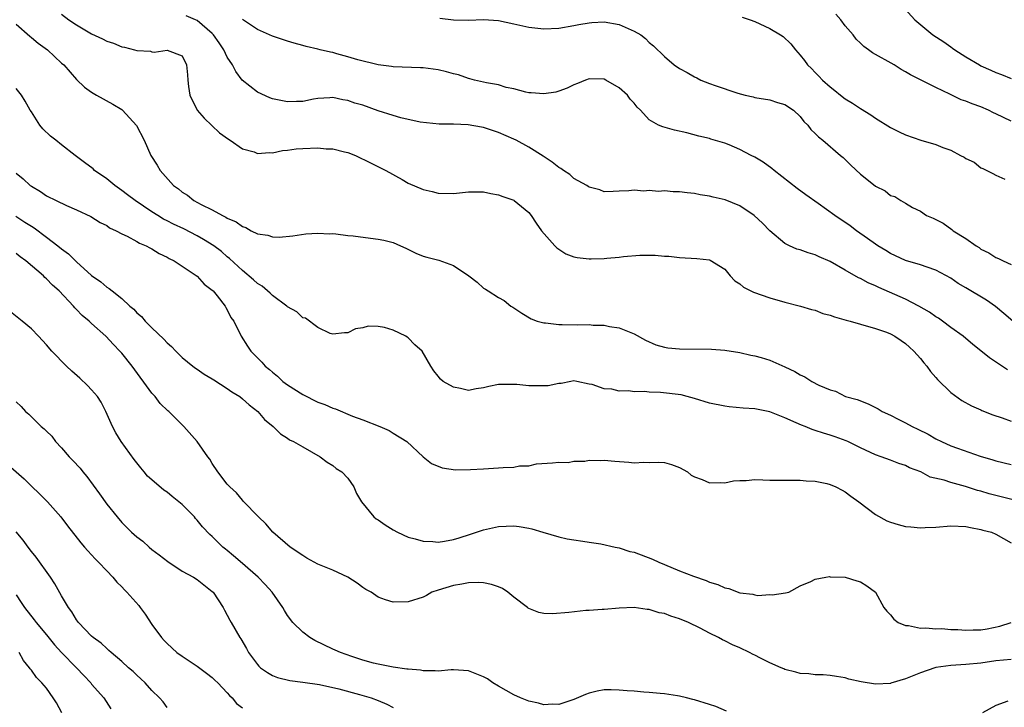
# Model space of a CAD drawing. Units: inches. Extents: x 2553000 to 2556000, y 1557000 to 1560000.
# Drawn here: x 2553581 to 2553712, y 1557208 to 1557299 of the extents above; entities that cross this region are included whole.
import ezdxf

# ---------------------------------------------------------------- set-up
doc = ezdxf.new("R2010")
doc.units = ezdxf.units.IN
doc.header["$MEASUREMENT"] = 0
doc.layers.add('LD25531557_2ft', color=153, linetype='Continuous')

msp = doc.modelspace()

# ---------------------------------------------------------------- linework, layer by layer
at = {"layer": 'LD25531557_2ft'}
for points, elevation in [([(2553698.41, 1557301), (2553700.23, 1557299), (2553702.62, 1557297), (2553704.07, 1557296.07), (2553705, 1557295.39), (2553705.24, 1557295.24), (2553705.56, 1557295), (2553707, 1557294.08), (2553708.8, 1557293), (2553709, 1557292.89), (2553710.33, 1557292.33), (2553711, 1557291.99), (2553711.75, 1557291.75), (2553713, 1557291.19)], 7000), ([(2553587, 1557299.73), (2553587.96, 1557299), (2553589, 1557298.31), (2553591, 1557297.15), (2553592.45, 1557296.45), (2553593, 1557296.17), (2553593.88, 1557295.88), (2553595, 1557295.4), (2553595.35, 1557295.35), (2553596.7, 1557295), (2553597, 1557294.91), (2553598.82, 1557294.82), (2553599, 1557294.75), (2553599.31, 1557294.69), (2553601, 1557294.97), (2553603, 1557294.2), (2553603.58, 1557293), (2553603.71, 1557291.71), (2553603.75, 1557291), (2553603.84, 1557290.16), (2553604.02, 1557289), (2553605.01, 1557287.01), (2553605.92, 1557285.92), (2553607.98, 1557283.98), (2553609.14, 1557283.14), (2553609.39, 1557283), (2553611, 1557281.88), (2553612.55, 1557281.45), (2553613, 1557281.26), (2553614.6, 1557281.4), (2553615, 1557281.35), (2553616.34, 1557281.66), (2553617, 1557281.7), (2553618.12, 1557281.88), (2553619, 1557281.93), (2553621, 1557281.99), (2553622.14, 1557281.86), (2553623, 1557281.86), (2553624.55, 1557281.45), (2553625, 1557281.38), (2553625.99, 1557281), (2553628, 1557280), (2553630.05, 1557279), (2553632.22, 1557277.78), (2553633, 1557277.32), (2553635, 1557276.46), (2553636.19, 1557276.19), (2553637, 1557275.98), (2553639, 1557275.94), (2553641, 1557276.14), (2553643, 1557276.16), (2553643.95, 1557275.95), (2553645, 1557275.78), (2553645.54, 1557275.54), (2553647, 1557275.05), (2553647.08, 1557275), (2553649, 1557273.42), (2553649.34, 1557273), (2553650, 1557272), (2553650.7, 1557271), (2553652.44, 1557269), (2553652.73, 1557268.73), (2553653, 1557268.53), (2553653.94, 1557267.94), (2553655, 1557267.53), (2553655.43, 1557267.43), (2553657, 1557267.26), (2553657.26, 1557267.26), (2553659, 1557267.31), (2553659.35, 1557267.35), (2553661, 1557267.49), (2553661.57, 1557267.57), (2553663.75, 1557267.75), (2553665.76, 1557267.76), (2553667, 1557267.63), (2553667.61, 1557267.61), (2553669, 1557267.43), (2553671.31, 1557267.31), (2553673, 1557267.12), (2553673.09, 1557267.09), (2553675, 1557265.89), (2553675.74, 1557265), (2553676.36, 1557264.36), (2553677, 1557263.93), (2553677.5, 1557263.5), (2553678.82, 1557262.82), (2553681, 1557262.08), (2553683, 1557261.53), (2553685.08, 1557261), (2553686.53, 1557260.53), (2553687, 1557260.44), (2553688.02, 1557260.02), (2553689, 1557259.79), (2553689.57, 1557259.57), (2553691.12, 1557259.12), (2553691.63, 1557259), (2553693, 1557258.59), (2553695, 1557258.04), (2553696.48, 1557257.52), (2553697, 1557257.32), (2553697.59, 1557257), (2553698.42, 1557256.42), (2553699, 1557256.05), (2553699.52, 1557255.52), (2553700.12, 1557255), (2553701, 1557254.05), (2553701.44, 1557253.44), (2553701.82, 1557253), (2553702.29, 1557252.29), (2553703, 1557251.52), (2553703.23, 1557251.23), (2553705, 1557249.51), (2553706.46, 1557248.46), (2553707.74, 1557247.74), (2553709, 1557247.21), (2553709.14, 1557247.14), (2553710.58, 1557246.58), (2553711.84, 1557246.16), (2553713, 1557245.71)], 7012), ([(2553712.52, 1557252.52), (2553710.13, 1557254.13), (2553709, 1557255.05), (2553707.91, 1557255.91), (2553706.63, 1557257), (2553705, 1557258.13), (2553703.9, 1557259), (2553703.37, 1557259.37), (2553703, 1557259.57), (2553702.19, 1557260.19), (2553700.77, 1557261), (2553699, 1557261.9), (2553695.45, 1557263.45), (2553695, 1557263.69), (2553694.06, 1557264.06), (2553693, 1557264.66), (2553692.75, 1557264.75), (2553691, 1557265.74), (2553689, 1557266.91), (2553687.54, 1557267.54), (2553687, 1557267.8), (2553686.06, 1557268.06), (2553685, 1557268.45), (2553684.57, 1557268.57), (2553683.61, 1557269), (2553683, 1557269.3), (2553681, 1557270.98), (2553680.02, 1557272.02), (2553678.93, 1557273), (2553677, 1557274.32), (2553675.08, 1557275.08), (2553673.46, 1557275.46), (2553673, 1557275.59), (2553671.76, 1557275.76), (2553671, 1557275.95), (2553670.01, 1557276.01), (2553669, 1557276.18), (2553668.16, 1557276.16), (2553667, 1557276.27), (2553666.21, 1557276.21), (2553665, 1557276.32), (2553664.26, 1557276.26), (2553663, 1557276.36), (2553662.27, 1557276.27), (2553661, 1557276.26), (2553660.22, 1557276.22), (2553659, 1557276.18), (2553658.42, 1557276.42), (2553657, 1557276.76), (2553656.88, 1557276.88), (2553656.69, 1557277), (2553655, 1557277.95), (2553654.45, 1557278.45), (2553653.61, 1557279), (2553653.25, 1557279.25), (2553653, 1557279.38), (2553652.11, 1557280.11), (2553650.91, 1557280.91), (2553649, 1557282.09), (2553647.34, 1557283), (2553647, 1557283.16), (2553645, 1557284.05), (2553643, 1557284.72), (2553642.75, 1557284.75), (2553640.94, 1557285.06), (2553639, 1557285.12), (2553637.12, 1557285.12), (2553634.6, 1557285.4), (2553632.02, 1557285.98), (2553631, 1557286.27), (2553629, 1557286.92), (2553627, 1557287.65), (2553625.94, 1557287.94), (2553625, 1557288.29), (2553624.35, 1557288.35), (2553623, 1557288.67), (2553622.62, 1557288.62), (2553621, 1557288.54), (2553620.45, 1557288.45), (2553619, 1557288.16), (2553618.16, 1557288.16), (2553617, 1557288.1), (2553615, 1557288.52), (2553614.65, 1557288.65), (2553613, 1557289.37), (2553610.97, 1557290.97), (2553610.11, 1557292.11), (2553609.69, 1557293), (2553609, 1557294.04), (2553608.52, 1557295), (2553607.92, 1557295.92), (2553607.17, 1557297), (2553607, 1557297.18), (2553605, 1557298.9), (2553604.8, 1557299), (2553603.53, 1557299.53)], 7010), ([(2553677.34, 1557299.34), (2553678.4, 1557299), (2553679, 1557298.76), (2553681, 1557297.84), (2553682.42, 1557297), (2553682.76, 1557296.76), (2553683.79, 1557295.79), (2553684.39, 1557295), (2553685, 1557294.31), (2553685.59, 1557293.59), (2553685.98, 1557293), (2553686.53, 1557292.53), (2553687, 1557292.02), (2553687.51, 1557291.51), (2553687.98, 1557291), (2553689, 1557290.1), (2553689.62, 1557289.62), (2553690.35, 1557289), (2553691, 1557288.52), (2553691.94, 1557287.94), (2553693, 1557287.21), (2553694.38, 1557286.38), (2553695, 1557285.94), (2553697, 1557284.69), (2553698.13, 1557284.13), (2553699, 1557283.73), (2553701.02, 1557283), (2553703, 1557282.44), (2553703.95, 1557282.05), (2553705, 1557281.68), (2553706.29, 1557281), (2553706.78, 1557280.78), (2553707, 1557280.6), (2553708.11, 1557280.11), (2553709, 1557279.36), (2553709.26, 1557279.26), (2553710.6, 1557278.6), (2553711, 1557278.35), (2553712.17, 1557277.83)], 7004), ([(2553713, 1557285.52), (2553711, 1557286.53), (2553710.66, 1557286.66), (2553710.01, 1557287), (2553709, 1557287.43), (2553707.83, 1557287.83), (2553707, 1557288.2), (2553706.39, 1557288.39), (2553704.87, 1557289.13), (2553703, 1557290.01), (2553701, 1557291.04), (2553699.67, 1557291.67), (2553699, 1557292.09), (2553698.4, 1557292.4), (2553697.47, 1557293), (2553694.61, 1557294.61), (2553694.1, 1557295), (2553693.45, 1557295.45), (2553693, 1557295.87), (2553692.43, 1557296.43), (2553692.03, 1557297), (2553691, 1557298.21), (2553690.4, 1557299), (2553689.73, 1557299.73)], 7002), ([(2553581, 1557298.43), (2553582.8, 1557296.8), (2553583, 1557296.65), (2553583.9, 1557295.9), (2553585.12, 1557295), (2553587, 1557293.24), (2553587.29, 1557293), (2553589, 1557291.05), (2553590.06, 1557290.06), (2553591, 1557289.38), (2553591.64, 1557289), (2553593.8, 1557287.8), (2553595, 1557287.07), (2553595.08, 1557287), (2553596.96, 1557284.96), (2553597.98, 1557283), (2553598.87, 1557281), (2553599.71, 1557279.71), (2553600.09, 1557279), (2553601.88, 1557277), (2553602.54, 1557276.54), (2553603, 1557276.13), (2553603.7, 1557275.7), (2553604.55, 1557275), (2553605.54, 1557274.46), (2553607, 1557273.75), (2553608.34, 1557273), (2553608.81, 1557272.81), (2553609, 1557272.67), (2553610.19, 1557272.19), (2553611, 1557271.57), (2553611.44, 1557271.44), (2553612.17, 1557271), (2553613, 1557270.59), (2553614.39, 1557270.39), (2553615, 1557270.17), (2553615.88, 1557270.12), (2553617.7, 1557270.3), (2553619.41, 1557270.59), (2553621, 1557270.69), (2553622.57, 1557270.57), (2553623, 1557270.61), (2553623.4, 1557270.6), (2553625, 1557270.38), (2553625.68, 1557270.32), (2553627.99, 1557270.01), (2553629, 1557269.89), (2553629.75, 1557269.75), (2553631, 1557269.43), (2553632, 1557269), (2553632.68, 1557268.68), (2553634, 1557268), (2553635, 1557267.61), (2553635.47, 1557267.47), (2553637.08, 1557267.08), (2553639, 1557266.39), (2553641.07, 1557265), (2553642.17, 1557264.17), (2553643, 1557263.38), (2553643.25, 1557263.25), (2553643.61, 1557263), (2553645, 1557262.15), (2553645.74, 1557261.74), (2553646.63, 1557261), (2553646.87, 1557260.87), (2553648.07, 1557260.07), (2553649.3, 1557259.3), (2553650.13, 1557259), (2553651, 1557258.75), (2553651.24, 1557258.76), (2553653, 1557258.55), (2553653.43, 1557258.57), (2553655.5, 1557258.5), (2553657, 1557258.53), (2553657.55, 1557258.45), (2553659, 1557258.46), (2553659.72, 1557258.28), (2553661, 1557258.12), (2553662.53, 1557257.47), (2553663, 1557257.29), (2553664.48, 1557256.48), (2553665.86, 1557255.86), (2553667, 1557255.55), (2553667.46, 1557255.46), (2553669, 1557255.33), (2553673.27, 1557255.27), (2553675, 1557255.14), (2553677, 1557254.83), (2553678.48, 1557254.48), (2553679, 1557254.4), (2553679.84, 1557254.16), (2553681, 1557253.81), (2553683, 1557252.92), (2553684.29, 1557252.29), (2553685, 1557251.85), (2553685.62, 1557251.62), (2553686.56, 1557251), (2553687.5, 1557250.5), (2553689, 1557249.86), (2553689.69, 1557249.69), (2553691.01, 1557249), (2553692.58, 1557248.58), (2553694.03, 1557248.03), (2553695.36, 1557247.36), (2553695.88, 1557247), (2553697, 1557246.5), (2553698.03, 1557245.97), (2553699, 1557245.49), (2553699.87, 1557245), (2553700.64, 1557244.64), (2553701.98, 1557243.98), (2553703, 1557243.39), (2553703.76, 1557243), (2553705, 1557242.44), (2553705.88, 1557242.12), (2553708.92, 1557241.08), (2553710.6, 1557240.6), (2553711, 1557240.47), (2553713, 1557239.97)], 7014), ([(2553713.23, 1557259), (2553712.03, 1557260.03), (2553710.92, 1557260.92), (2553709.76, 1557261.76), (2553707, 1557263.41), (2553705.99, 1557263.99), (2553705, 1557264.68), (2553703, 1557265.78), (2553701.85, 1557266.15), (2553701, 1557266.45), (2553699, 1557267.05), (2553697.68, 1557267.68), (2553697, 1557267.98), (2553696.38, 1557268.38), (2553695.33, 1557269), (2553695, 1557269.22), (2553693.97, 1557269.97), (2553692.47, 1557271), (2553691.63, 1557271.63), (2553689.61, 1557273), (2553687.39, 1557274.61), (2553685.76, 1557275.76), (2553684.61, 1557276.61), (2553681.58, 1557279), (2553681.27, 1557279.27), (2553680.09, 1557280.09), (2553679, 1557280.76), (2553678.5, 1557281), (2553677, 1557281.8), (2553675.61, 1557282.39), (2553675, 1557282.63), (2553673.17, 1557283.17), (2553673, 1557283.23), (2553671.57, 1557283.57), (2553669.98, 1557283.98), (2553668.36, 1557284.36), (2553666.77, 1557284.77), (2553666.2, 1557285), (2553665, 1557285.71), (2553663.82, 1557287), (2553663.39, 1557287.39), (2553663, 1557287.93), (2553662.46, 1557288.46), (2553662.1, 1557289), (2553661, 1557289.95), (2553659.23, 1557291), (2553659, 1557291.11), (2553657, 1557291.15), (2553656.51, 1557291), (2553655.47, 1557290.53), (2553655, 1557290.34), (2553654.08, 1557289.92), (2553653, 1557289.51), (2553652.59, 1557289.41), (2553651, 1557289.16), (2553649.32, 1557289.32), (2553649, 1557289.32), (2553648.62, 1557289.38), (2553647, 1557289.82), (2553645.99, 1557290.01), (2553645, 1557290.34), (2553643.39, 1557290.61), (2553643, 1557290.72), (2553641.82, 1557291), (2553641.18, 1557291.18), (2553641, 1557291.2), (2553639.67, 1557291.67), (2553639, 1557291.83), (2553638.09, 1557292.09), (2553637, 1557292.36), (2553635, 1557292.62), (2553634.62, 1557292.62), (2553631, 1557292.74), (2553630.78, 1557292.78), (2553629, 1557293), (2553626.32, 1557293.68), (2553625, 1557294.1), (2553623.52, 1557294.48), (2553623, 1557294.64), (2553622.69, 1557294.69), (2553621.34, 1557295), (2553621, 1557295.1), (2553619.46, 1557295.46), (2553619, 1557295.6), (2553617.87, 1557295.87), (2553617, 1557296.14), (2553615, 1557296.82), (2553613, 1557297.71), (2553611, 1557299.02)], 7008), ([(2553637.19, 1557299.19), (2553639, 1557298.98), (2553641, 1557298.94), (2553643, 1557299.02), (2553645, 1557298.89), (2553647, 1557298.48), (2553649, 1557298.02), (2553651, 1557297.79), (2553653, 1557297.89), (2553655, 1557298.22), (2553655.65, 1557298.35), (2553657, 1557298.59), (2553657.37, 1557298.63), (2553659, 1557298.72), (2553661, 1557298.36), (2553663, 1557297.49), (2553663.86, 1557297), (2553664.49, 1557296.49), (2553665, 1557295.98), (2553665.54, 1557295.54), (2553667, 1557294.11), (2553668.31, 1557293), (2553669, 1557292.54), (2553670.01, 1557292.01), (2553671, 1557291.41), (2553671.29, 1557291.29), (2553671.82, 1557291), (2553673, 1557290.54), (2553673.74, 1557290.26), (2553676.75, 1557289.25), (2553677.7, 1557289), (2553678.77, 1557288.77), (2553679, 1557288.7), (2553681, 1557288.35), (2553682.02, 1557288.02), (2553683, 1557287.75), (2553684.13, 1557287), (2553685, 1557286.18), (2553685.51, 1557285.51), (2553686.04, 1557285), (2553686.43, 1557284.43), (2553687, 1557283.89), (2553687.44, 1557283.44), (2553688.03, 1557283), (2553690.38, 1557281), (2553690.71, 1557280.71), (2553691.72, 1557279.72), (2553693, 1557278.52), (2553693.85, 1557277.85), (2553695, 1557276.9), (2553696.28, 1557276.28), (2553697, 1557275.69), (2553697.56, 1557275.56), (2553698.36, 1557275), (2553699, 1557274.65), (2553699.9, 1557274.1), (2553701, 1557273.6), (2553701.77, 1557273), (2553702.65, 1557272.65), (2553703.98, 1557271.98), (2553705.16, 1557271.16), (2553705.33, 1557271), (2553707, 1557269.97), (2553708.35, 1557269), (2553708.76, 1557268.76), (2553709, 1557268.56), (2553710.06, 1557268.06), (2553711, 1557267.44), (2553711.32, 1557267.32), (2553711.93, 1557267), (2553713, 1557266.5)], 7006), ([(2553713.26, 1557235.26), (2553710.09, 1557236.09), (2553709, 1557236.42), (2553708.53, 1557236.53), (2553706.96, 1557237.04), (2553705, 1557237.56), (2553704.13, 1557237.87), (2553702.28, 1557238.28), (2553701.02, 1557239), (2553699.54, 1557239.54), (2553699, 1557239.85), (2553698.09, 1557240.09), (2553697, 1557240.54), (2553695.75, 1557241), (2553695, 1557241.25), (2553693, 1557242.19), (2553691.36, 1557243), (2553691.11, 1557243.11), (2553689.65, 1557243.65), (2553689, 1557243.86), (2553688.12, 1557244.12), (2553687, 1557244.5), (2553686.61, 1557244.61), (2553685.69, 1557245), (2553685.19, 1557245.19), (2553684.48, 1557245.52), (2553683, 1557246.17), (2553681, 1557246.94), (2553679, 1557247.35), (2553677.46, 1557247.46), (2553675.61, 1557247.61), (2553675, 1557247.69), (2553673, 1557248.11), (2553671, 1557248.73), (2553670.02, 1557249), (2553669.21, 1557249.21), (2553666.47, 1557249.53), (2553665, 1557249.55), (2553664.35, 1557249.65), (2553663, 1557249.6), (2553662.26, 1557249.74), (2553661, 1557249.71), (2553660.03, 1557249.97), (2553659, 1557250), (2553657.42, 1557250.58), (2553657, 1557250.65), (2553655.39, 1557251), (2553655, 1557251.07), (2553654.59, 1557251), (2553653.29, 1557250.71), (2553653, 1557250.72), (2553651.59, 1557250.41), (2553649, 1557250.4), (2553647.43, 1557250.57), (2553645.4, 1557250.6), (2553645, 1557250.57), (2553643.7, 1557250.3), (2553643, 1557250.13), (2553642.01, 1557249.99), (2553641, 1557249.81), (2553639.94, 1557250.06), (2553639, 1557250.22), (2553637.63, 1557251), (2553637.31, 1557251.31), (2553637, 1557251.69), (2553636.39, 1557252.39), (2553635.99, 1557253), (2553634.85, 1557255), (2553633.87, 1557255.87), (2553633, 1557256.76), (2553632.86, 1557256.86), (2553632.69, 1557257), (2553631, 1557257.8), (2553629.85, 1557258.15), (2553629, 1557258.3), (2553627.69, 1557258.31), (2553627, 1557258.12), (2553626.03, 1557257.97), (2553625, 1557257.46), (2553624.57, 1557257.44), (2553623, 1557257.26), (2553622.63, 1557257.37), (2553621, 1557258.14), (2553619.37, 1557259.37), (2553619, 1557259.44), (2553618.23, 1557260.23), (2553617, 1557260.89), (2553616.89, 1557261), (2553615, 1557262.41), (2553614.7, 1557262.7), (2553614.34, 1557263), (2553613.63, 1557263.63), (2553613, 1557264.01), (2553612.48, 1557264.48), (2553611, 1557265.71), (2553609.31, 1557267.31), (2553609, 1557267.54), (2553608.22, 1557268.22), (2553607.21, 1557269), (2553605.85, 1557269.85), (2553605, 1557270.31), (2553603.24, 1557271.24), (2553601.88, 1557271.88), (2553601, 1557272.33), (2553600.54, 1557272.54), (2553599.78, 1557273), (2553599, 1557273.5), (2553596.76, 1557275), (2553595.77, 1557275.77), (2553595, 1557276.34), (2553594.06, 1557277), (2553593, 1557277.88), (2553591.39, 1557279), (2553591.19, 1557279.19), (2553590.07, 1557280.07), (2553588.82, 1557281), (2553587, 1557282.4), (2553586.23, 1557283), (2553585.56, 1557283.56), (2553584.54, 1557284.54), (2553584.11, 1557285), (2553583, 1557286.77), (2553582.84, 1557287), (2553582.19, 1557288.19), (2553581.71, 1557289), (2553581, 1557289.89)], 7016), ([(2553581, 1557278.64), (2553581.9, 1557277.9), (2553582.86, 1557277), (2553583, 1557276.9), (2553584.2, 1557276.2), (2553585, 1557275.65), (2553586.28, 1557275), (2553587.67, 1557274.33), (2553589, 1557273.76), (2553590.9, 1557272.9), (2553592.11, 1557272.11), (2553593, 1557271.67), (2553593.38, 1557271.38), (2553594.25, 1557271), (2553595, 1557270.59), (2553595.73, 1557270.27), (2553597, 1557269.57), (2553597.34, 1557269.34), (2553598.24, 1557269), (2553598.71, 1557268.71), (2553599, 1557268.59), (2553599.96, 1557267.96), (2553601, 1557267.49), (2553601.3, 1557267.3), (2553601.95, 1557267), (2553605, 1557264.98), (2553605.91, 1557263.91), (2553607, 1557263.11), (2553607.11, 1557263), (2553607.64, 1557262.36), (2553608.71, 1557261), (2553608.8, 1557260.8), (2553609, 1557260.49), (2553609.48, 1557259.48), (2553609.87, 1557259), (2553610.85, 1557257), (2553611.69, 1557255.69), (2553612.11, 1557255), (2553613.56, 1557253.56), (2553614.01, 1557253), (2553614.58, 1557252.58), (2553615, 1557252.21), (2553615.68, 1557251.68), (2553616.39, 1557251), (2553617, 1557250.56), (2553619, 1557249.27), (2553621, 1557248.26), (2553621.93, 1557247.93), (2553623, 1557247.43), (2553623.35, 1557247.35), (2553625.63, 1557246.37), (2553627, 1557245.91), (2553629.25, 1557245), (2553630.47, 1557244.47), (2553631, 1557244.11), (2553632.82, 1557243), (2553634.99, 1557240.99), (2553636.1, 1557240.1), (2553637.53, 1557239.53), (2553639.28, 1557239.28), (2553641.29, 1557239.29), (2553643, 1557239.41), (2553645, 1557239.51), (2553645.59, 1557239.59), (2553647, 1557239.6), (2553647.77, 1557239.77), (2553649, 1557239.78), (2553650.04, 1557240.04), (2553652.17, 1557240.17), (2553653, 1557240.26), (2553654.25, 1557240.25), (2553655, 1557240.39), (2553656.43, 1557240.43), (2553657, 1557240.53), (2553658.52, 1557240.52), (2553659, 1557240.55), (2553660.41, 1557240.41), (2553662.28, 1557240.28), (2553663, 1557240.19), (2553664.26, 1557240.26), (2553665, 1557240.24), (2553666.28, 1557240.28), (2553667, 1557240.24), (2553667.96, 1557239.96), (2553669, 1557239.58), (2553670.07, 1557239), (2553670.57, 1557238.57), (2553671, 1557238.34), (2553672.03, 1557237.97), (2553673, 1557237.54), (2553674.4, 1557237.6), (2553675, 1557237.54), (2553676.19, 1557237.81), (2553677, 1557237.84), (2553677.84, 1557237.84), (2553679, 1557237.96), (2553680.06, 1557237.94), (2553681, 1557237.89), (2553682.1, 1557237.9), (2553683, 1557237.87), (2553684.09, 1557237.91), (2553685, 1557237.88), (2553685.8, 1557237.8), (2553687, 1557237.76), (2553688.56, 1557237.44), (2553689, 1557237.33), (2553689.73, 1557237), (2553690.57, 1557236.57), (2553691, 1557236.36), (2553691.75, 1557235.75), (2553692.82, 1557235), (2553695, 1557233.35), (2553696.5, 1557232.5), (2553697, 1557232.32), (2553698.02, 1557232.02), (2553699, 1557231.76), (2553699.7, 1557231.7), (2553701, 1557231.55), (2553701.59, 1557231.59), (2553703, 1557231.65), (2553705, 1557231.81), (2553707, 1557231.73), (2553707.6, 1557231.6), (2553709, 1557231.36), (2553709.27, 1557231.27), (2553710.4, 1557231), (2553711, 1557230.71), (2553713, 1557229.56)], 7018), ([(2553580.92, 1557272.92), (2553582.15, 1557272.15), (2553583, 1557271.58), (2553583.37, 1557271.37), (2553585, 1557270.16), (2553586.5, 1557269), (2553587, 1557268.59), (2553587.91, 1557267.91), (2553589, 1557266.86), (2553591, 1557265.06), (2553592.2, 1557264.2), (2553593, 1557263.5), (2553593.33, 1557263.33), (2553593.7, 1557263), (2553595, 1557261.99), (2553596.08, 1557261), (2553596.58, 1557260.58), (2553597, 1557260.1), (2553597.61, 1557259.61), (2553598.08, 1557259), (2553599, 1557258.09), (2553600.59, 1557256.59), (2553601, 1557256.12), (2553601.61, 1557255.61), (2553602.16, 1557255), (2553603, 1557254.17), (2553604.44, 1557253), (2553604.76, 1557252.76), (2553605, 1557252.6), (2553605.94, 1557251.94), (2553607, 1557251.34), (2553607.2, 1557251.2), (2553609, 1557250.07), (2553609.62, 1557249.62), (2553610.64, 1557249), (2553611, 1557248.7), (2553611.88, 1557247.88), (2553613.06, 1557247), (2553613.94, 1557245.94), (2553615.09, 1557245), (2553616.04, 1557244.04), (2553617, 1557243.46), (2553617.26, 1557243.26), (2553617.8, 1557243), (2553619, 1557242.3), (2553621.3, 1557241), (2553622.27, 1557240.27), (2553623, 1557239.82), (2553623.45, 1557239.45), (2553624.19, 1557239), (2553625, 1557238.16), (2553625.8, 1557237), (2553626.13, 1557236.13), (2553626.79, 1557235), (2553628.44, 1557233), (2553628.76, 1557232.76), (2553629, 1557232.63), (2553629.94, 1557231.94), (2553631, 1557231.31), (2553631.6, 1557231), (2553633, 1557230.32), (2553633.91, 1557230.09), (2553635, 1557229.77), (2553636.27, 1557229.73), (2553637, 1557229.67), (2553637.8, 1557229.8), (2553639, 1557230.02), (2553639.76, 1557230.24), (2553641.28, 1557230.72), (2553643, 1557231.3), (2553645, 1557231.73), (2553647, 1557231.82), (2553647.72, 1557231.72), (2553649, 1557231.52), (2553649.41, 1557231.41), (2553650.85, 1557231), (2553653, 1557230.36), (2553654.1, 1557230.1), (2553655, 1557229.96), (2553656.19, 1557229.81), (2553657, 1557229.65), (2553658.58, 1557229.42), (2553660.48, 1557229), (2553661, 1557228.9), (2553662.43, 1557228.43), (2553663, 1557228.31), (2553665.4, 1557227.4), (2553666.25, 1557227), (2553667, 1557226.68), (2553669, 1557225.86), (2553670.86, 1557225.14), (2553672.56, 1557224.55), (2553673, 1557224.36), (2553674.07, 1557224.06), (2553675, 1557223.6), (2553675.53, 1557223.53), (2553677, 1557222.92), (2553678.74, 1557222.74), (2553679, 1557222.66), (2553679.4, 1557222.6), (2553681, 1557222.72), (2553681.31, 1557222.69), (2553683.08, 1557222.92), (2553683.51, 1557223), (2553685, 1557223.88), (2553686.43, 1557224.43), (2553687, 1557224.76), (2553688.42, 1557225), (2553688.9, 1557225.1), (2553689, 1557225.07), (2553690.99, 1557225.01), (2553692.52, 1557224.52), (2553693, 1557224.4), (2553693.86, 1557223.86), (2553695, 1557223.03), (2553696.12, 1557221), (2553696.51, 1557220.51), (2553697, 1557220.01), (2553697.46, 1557219.46), (2553698.02, 1557219), (2553699, 1557218.61), (2553699.4, 1557218.6), (2553701, 1557218.25), (2553701.69, 1557218.3), (2553703, 1557218.17), (2553703.8, 1557218.2), (2553705, 1557218.07), (2553705.92, 1557218.08), (2553707, 1557217.96), (2553707.97, 1557218.03), (2553709, 1557218.03), (2553709.84, 1557218.16), (2553711.51, 1557218.49), (2553713, 1557219.01)], 7020), ([(2553713, 1557214.1), (2553711, 1557213.91), (2553709, 1557213.62), (2553707, 1557213.43), (2553705, 1557213.31), (2553703, 1557213.03), (2553702.87, 1557213), (2553701, 1557212.32), (2553699, 1557211.51), (2553697.06, 1557210.94), (2553697, 1557210.92), (2553695, 1557210.82), (2553693.11, 1557211.11), (2553691.49, 1557211.49), (2553691, 1557211.66), (2553689.82, 1557211.82), (2553689, 1557211.98), (2553688.05, 1557212.05), (2553687, 1557212.07), (2553686.18, 1557212.18), (2553685, 1557212.22), (2553684.42, 1557212.42), (2553683, 1557212.74), (2553682.83, 1557212.83), (2553682.48, 1557213), (2553681, 1557213.64), (2553679.73, 1557214.27), (2553679, 1557214.65), (2553678.76, 1557214.76), (2553678.29, 1557215), (2553677, 1557215.63), (2553676.02, 1557216.02), (2553675, 1557216.58), (2553674.69, 1557216.69), (2553674.16, 1557217), (2553673, 1557217.59), (2553671.76, 1557218.24), (2553670.19, 1557219), (2553669, 1557219.48), (2553667.85, 1557219.85), (2553667, 1557220.18), (2553666.29, 1557220.29), (2553665, 1557220.73), (2553664.71, 1557220.71), (2553663, 1557220.99), (2553661, 1557220.92), (2553659, 1557220.73), (2553658.74, 1557220.74), (2553657, 1557220.59), (2553656.59, 1557220.59), (2553654.34, 1557220.34), (2553652.14, 1557220.14), (2553651, 1557220.18), (2553650.32, 1557220.32), (2553649, 1557220.87), (2553648.92, 1557220.92), (2553648.83, 1557221), (2553647, 1557222.35), (2553646.21, 1557223), (2553645.5, 1557223.5), (2553645, 1557223.71), (2553644.06, 1557224.06), (2553643, 1557224.26), (2553642.29, 1557224.29), (2553641, 1557224.25), (2553640.1, 1557224.1), (2553639, 1557223.89), (2553637, 1557223.29), (2553636.13, 1557223), (2553635.41, 1557222.59), (2553635, 1557222.37), (2553633, 1557221.72), (2553631, 1557221.71), (2553630.01, 1557222.01), (2553629, 1557222.36), (2553628.07, 1557223), (2553627.39, 1557223.39), (2553627, 1557223.63), (2553626.21, 1557224.21), (2553625, 1557225.02), (2553623, 1557225.93), (2553621, 1557226.75), (2553619.54, 1557227.54), (2553619, 1557227.87), (2553617.33, 1557229), (2553615.02, 1557231), (2553614.1, 1557232.1), (2553613.13, 1557233), (2553611.12, 1557235.12), (2553611, 1557235.22), (2553610.21, 1557236.21), (2553609.33, 1557237), (2553609, 1557237.37), (2553607.74, 1557239), (2553607, 1557240.09), (2553606.66, 1557240.66), (2553606.4, 1557241), (2553604.98, 1557243), (2553603.24, 1557245), (2553603, 1557245.22), (2553601.24, 1557247), (2553601.1, 1557247.1), (2553600.08, 1557248.08), (2553599.41, 1557249), (2553599, 1557249.45), (2553596.36, 1557253), (2553595, 1557254.73), (2553594.76, 1557255), (2553593.88, 1557255.88), (2553592.88, 1557257), (2553591, 1557258.7), (2553590.68, 1557259), (2553589.76, 1557259.76), (2553589, 1557260.55), (2553588.77, 1557260.77), (2553588.57, 1557261), (2553586.67, 1557263), (2553585.79, 1557263.79), (2553585, 1557264.63), (2553584.79, 1557264.79), (2553584.59, 1557265), (2553582.25, 1557267), (2553581.53, 1557267.53), (2553581, 1557267.96)], 7022), ([(2553675.23, 1557207.23), (2553673.83, 1557207.83), (2553673, 1557208.11), (2553671, 1557208.73), (2553670.78, 1557208.77), (2553669.92, 1557209), (2553669, 1557209.21), (2553668.73, 1557209.27), (2553667, 1557209.52), (2553666.44, 1557209.56), (2553665, 1557209.71), (2553664.27, 1557209.73), (2553663, 1557209.87), (2553662.08, 1557209.92), (2553661, 1557210.03), (2553659.95, 1557210.05), (2553659, 1557210.04), (2553658.1, 1557209.9), (2553657, 1557209.63), (2553656.54, 1557209.46), (2553655, 1557208.78), (2553653, 1557208.09), (2553652.15, 1557208.15), (2553651, 1557208.06), (2553650.31, 1557208.31), (2553649, 1557208.55), (2553647.9, 1557209), (2553647, 1557209.4), (2553645, 1557210.54), (2553644.22, 1557211), (2553643.51, 1557211.51), (2553643, 1557211.79), (2553641, 1557212.58), (2553639, 1557212.72), (2553638.72, 1557212.72), (2553637, 1557212.55), (2553636.6, 1557212.6), (2553635, 1557212.56), (2553634.65, 1557212.65), (2553633, 1557212.78), (2553632.82, 1557212.82), (2553631, 1557213.05), (2553629, 1557213.45), (2553628.38, 1557213.62), (2553627, 1557214.01), (2553625.52, 1557214.48), (2553624.03, 1557215), (2553623.33, 1557215.33), (2553623, 1557215.47), (2553620.62, 1557216.62), (2553619.97, 1557217), (2553619, 1557217.71), (2553617.7, 1557219), (2553617, 1557219.92), (2553616.58, 1557220.58), (2553616.35, 1557221), (2553614.96, 1557223), (2553614.04, 1557224.04), (2553613.09, 1557225), (2553611, 1557226.81), (2553609.84, 1557227.84), (2553609, 1557228.54), (2553608.74, 1557228.74), (2553608.42, 1557229), (2553607, 1557230.4), (2553606.67, 1557230.67), (2553605.71, 1557231.71), (2553605, 1557232.6), (2553604.8, 1557232.8), (2553604.63, 1557233), (2553603, 1557234.64), (2553602.58, 1557235), (2553601.7, 1557235.7), (2553601, 1557236.28), (2553600.57, 1557236.57), (2553599, 1557237.92), (2553598.43, 1557238.43), (2553597.96, 1557239), (2553597.51, 1557239.51), (2553596.62, 1557240.62), (2553594.91, 1557243), (2553594.19, 1557244.19), (2553593.76, 1557245), (2553592.9, 1557247), (2553592.24, 1557248.24), (2553591.77, 1557249), (2553591, 1557249.89), (2553590.46, 1557250.46), (2553589.44, 1557251.44), (2553588.36, 1557252.36), (2553587.66, 1557253), (2553585.73, 1557255), (2553585, 1557255.87), (2553583.96, 1557257), (2553583, 1557257.96), (2553581.78, 1557259), (2553580.23, 1557260.23)], 7024), ([(2553581, 1557248.27), (2553581.65, 1557247.65), (2553582.24, 1557247), (2553582.66, 1557246.66), (2553583, 1557246.29), (2553584.32, 1557245), (2553584.7, 1557244.7), (2553585, 1557244.37), (2553585.71, 1557243.71), (2553586.2, 1557243), (2553587, 1557242.19), (2553588.02, 1557241), (2553588.51, 1557240.51), (2553589.47, 1557239.47), (2553589.84, 1557239), (2553590.37, 1557238.37), (2553592.06, 1557236.06), (2553593, 1557234.72), (2553594.4, 1557233), (2553595, 1557232.29), (2553596.3, 1557231), (2553597, 1557230.37), (2553597.78, 1557229.78), (2553598.64, 1557229), (2553599, 1557228.7), (2553599.97, 1557227.97), (2553601.09, 1557227.09), (2553603, 1557225.83), (2553604.52, 1557225), (2553605, 1557224.69), (2553607, 1557223.12), (2553607.11, 1557223), (2553608.45, 1557221), (2553608.63, 1557220.63), (2553609, 1557219.98), (2553609.32, 1557219.32), (2553609.53, 1557219), (2553610.65, 1557217), (2553610.81, 1557216.81), (2553611.54, 1557215.54), (2553611.82, 1557215), (2553613, 1557213.43), (2553613.19, 1557213.19), (2553613.41, 1557213), (2553614.34, 1557212.34), (2553615, 1557211.94), (2553615.68, 1557211.68), (2553617.29, 1557211.29), (2553619, 1557211.09), (2553621.24, 1557210.76), (2553623.79, 1557210.21), (2553626.54, 1557209.46), (2553628.11, 1557209), (2553629, 1557208.65), (2553630.16, 1557208.16), (2553631, 1557207.71)], 7026), ([(2553579.94, 1557239.94), (2553582.06, 1557238.06), (2553583, 1557237.11), (2553584.09, 1557236.09), (2553585.15, 1557235), (2553586.91, 1557233), (2553587.81, 1557231.81), (2553589.56, 1557229.56), (2553590.07, 1557229), (2553590.49, 1557228.49), (2553591, 1557227.97), (2553591.45, 1557227.45), (2553591.93, 1557227), (2553593, 1557225.84), (2553593.83, 1557225), (2553594.35, 1557224.35), (2553595, 1557223.72), (2553595.34, 1557223.34), (2553595.68, 1557223), (2553597.24, 1557221.24), (2553597.42, 1557221), (2553598.08, 1557220.08), (2553599, 1557218.72), (2553600.25, 1557217), (2553600.61, 1557216.61), (2553601, 1557216.22), (2553602.3, 1557215), (2553603, 1557214.51), (2553605, 1557213.19), (2553606.26, 1557212.26), (2553607, 1557211.68), (2553607.36, 1557211.36), (2553607.74, 1557211), (2553609, 1557209.66), (2553609.31, 1557209.31), (2553609.64, 1557209), (2553610.24, 1557208.24), (2553611, 1557207.69)], 7028), ([(2553601, 1557207.73), (2553600.47, 1557208.47), (2553600.02, 1557209), (2553599, 1557209.96), (2553598.08, 1557211), (2553597.54, 1557211.54), (2553597, 1557212), (2553596.49, 1557212.49), (2553595.89, 1557213), (2553595, 1557213.81), (2553593.58, 1557215), (2553593.3, 1557215.3), (2553593, 1557215.54), (2553592.26, 1557216.26), (2553591.22, 1557217), (2553591, 1557217.2), (2553589.27, 1557219), (2553589, 1557219.35), (2553588.39, 1557220.39), (2553587.92, 1557221), (2553587, 1557222.53), (2553586.11, 1557224.11), (2553585.54, 1557225), (2553583.65, 1557227.65), (2553583, 1557228.44), (2553582.57, 1557229), (2553581.92, 1557229.92), (2553581, 1557231.01)], 7030), ([(2553581, 1557222.65), (2553581.66, 1557221.66), (2553582.07, 1557221), (2553583.37, 1557219.37), (2553583.63, 1557219), (2553585, 1557217.35), (2553586.05, 1557216.05), (2553587.01, 1557215), (2553588.99, 1557213), (2553589.96, 1557211.96), (2553590.88, 1557211), (2553591, 1557210.83), (2553592.62, 1557209), (2553593.55, 1557207.55)], 7032), ([(2553587.05, 1557207), (2553586.33, 1557208.33), (2553585.9, 1557209), (2553585, 1557210.29), (2553584.39, 1557211), (2553583.68, 1557211.68), (2553583, 1557212.65), (2553582.84, 1557212.84), (2553582.74, 1557213), (2553581.94, 1557213.94), (2553581.36, 1557215)], 7034), ([(2553712.57, 1557208.57), (2553711, 1557207.97), (2553709.2, 1557207)], 7024)]:
    msp.add_lwpolyline(points, dxfattribs=dict(at, elevation=elevation))

doc.saveas('drawing.dxf')
